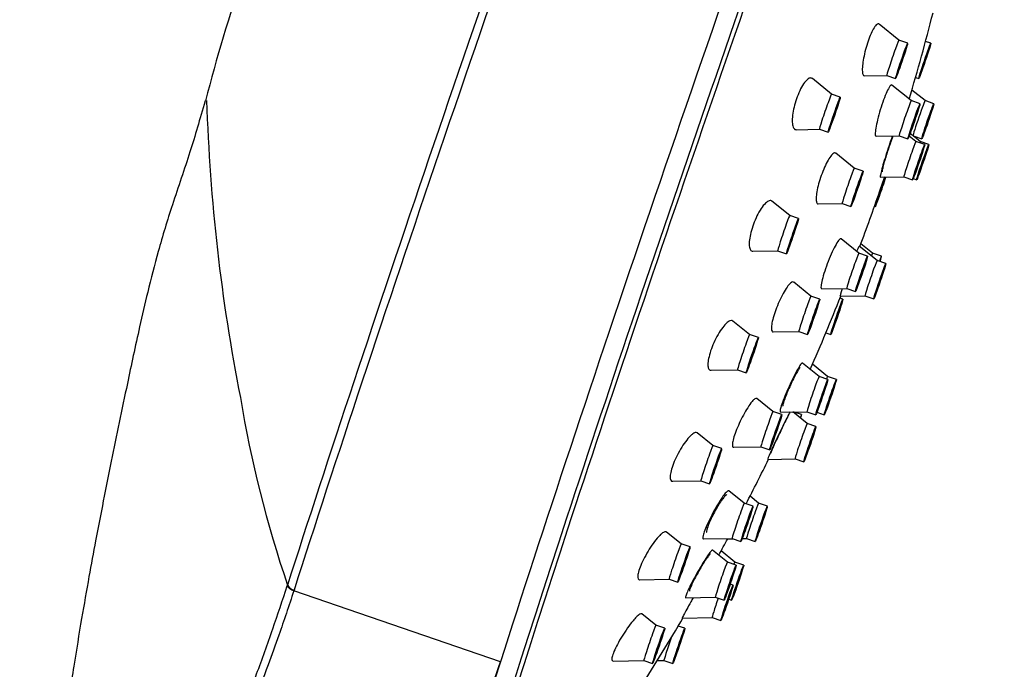
# Model space of a CAD drawing. Units: inches. Extents: x -333 to -44, y -126 to 491.
# Drawn here: x -99 to -46, y 411 to 446 of the extents above; entities that cross this region are included whole.
import ezdxf

# ---------------------------------------------------------------- set-up
doc = ezdxf.new("R2010")
doc.units = ezdxf.units.IN
for name, color, linetype in [('Default', 7, 'Continuous'), ('SDCBLC0004', 7, 'Continuous'), ('SDCBLC0005', 7, 'Continuous'), ('SDCBLC0006', 7, 'Continuous')]:
    doc.layers.add(name, color=color, linetype=linetype)

# ---------------------------------------------------------------- blocks, each defined once
blk = doc.blocks.new('SE1')
at = {"layer": 'SDCBLC0004', "color": 7, "linetype": 'Continuous', "ltscale": 25.4}
for p, q in [((-51.544, 444.719), (-52.606, 445.578)), ((-51.072, 444.556), (-51.544, 444.719)), ((-49.827, 444.556), (-50.112, 444.655)), ((-55.16, 441.83), (-56.187, 442.662)), ((-53.386, 442.806), (-52.195, 442.828)), ((-52.195, 442.828), (-51.722, 442.665)), ((-50.649, 442.724), (-50.477, 442.665)), ((-50.883, 441.474), (-51.917, 442.311)), ((-54.687, 441.668), (-55.16, 441.83)), ((-50.141, 441.474), (-50.846, 442.045)), ((-50.41, 441.311), (-50.883, 441.474)), ((-49.668, 441.311), (-50.141, 441.474)), ((-57.046, 439.917), (-55.81, 439.939)), ((-55.81, 439.939), (-55.337, 439.776)), ((-52.76, 439.56), (-51.533, 439.582)), ((-51.533, 439.583), (-51.06, 439.42)), ((-50.628, 439.281), (-50.992, 439.575)), ((-50.411, 439.281), (-50.941, 439.71)), ((-50.778, 439.578), (-50.319, 439.42)), ((-50.155, 439.119), (-50.628, 439.281)), ((-49.938, 439.119), (-50.411, 439.281)), ((-53.935, 437.851), (-54.93, 438.656)), ((-53.463, 437.689), (-53.936, 437.851)), ((-52.532, 437.367), (-51.278, 437.39)), ((-52.311, 437.367), (-51.267, 437.386)), ((-51.278, 437.39), (-50.806, 437.227)), ((-50.774, 437.291), (-50.589, 437.227)), ((-57.401, 435.306), (-58.358, 436.08)), ((-55.871, 435.937), (-54.586, 435.96)), ((-54.586, 435.96), (-54.113, 435.797)), ((-52.851, 435.813), (-52.804, 435.797)), ((-56.928, 435.143), (-57.401, 435.306)), ((-53.694, 433.291), (-54.648, 434.063)), ((-52.952, 433.291), (-53.577, 433.797)), ((-59.38, 433.39), (-58.051, 433.414)), ((-58.051, 433.414), (-57.578, 433.252)), ((-53.221, 433.129), (-53.694, 433.291)), ((-52.712, 432.897), (-53.666, 433.669)), ((-52.479, 433.129), (-52.952, 433.291)), ((-52.24, 432.735), (-52.712, 432.897)), ((-56.262, 430.983), (-57.186, 431.731)), ((-55.677, 431.376), (-54.344, 431.4)), ((-54.344, 431.4), (-53.871, 431.237)), ((-55.79, 430.821), (-56.263, 430.984)), ((-54.545, 430.821), (-54.701, 430.875)), ((-54.696, 430.982), (-53.362, 431.006)), ((-53.363, 431.006), (-52.89, 430.844)), ((-59.553, 428.924), (-60.446, 429.647)), ((-59.08, 428.762), (-59.553, 428.924)), ((-58.283, 429.067), (-56.913, 429.092)), ((-56.913, 429.092), (-56.44, 428.93)), ((-55.458, 429.02), (-55.195, 428.93)), ((-55.826, 426.671), (-56.715, 427.39)), ((-61.614, 427.007), (-60.203, 427.033)), ((-60.203, 427.033), (-59.731, 426.87)), ((-55.367, 426.671), (-56.18, 427.328)), ((-55.353, 426.509), (-55.826, 426.671)), ((-54.895, 426.509), (-55.368, 426.671)), ((-58.298, 424.788), (-59.164, 425.489)), ((-57.825, 424.626), (-58.298, 424.788)), ((-57.898, 424.754), (-56.476, 424.78)), ((-56.465, 424.142), (-57.236, 424.766)), ((-57.226, 424.758), (-56.453, 424.772)), ((-56.766, 424.626), (-57.154, 424.759)), ((-56.476, 424.78), (-56.004, 424.617)), ((-55.942, 424.754), (-55.545, 424.617)), ((-61.522, 422.964), (-62.359, 423.641)), ((-55.993, 423.98), (-56.465, 424.142)), ((-61.05, 422.801), (-61.522, 422.964)), ((-60.405, 422.87), (-58.948, 422.897)), ((-58.948, 422.897), (-58.475, 422.734)), ((-58.573, 422.225), (-57.115, 422.251)), ((-57.116, 422.251), (-56.643, 422.089)), ((-63.679, 421.045), (-62.172, 421.072)), ((-62.173, 421.072), (-61.7, 420.91)), ((-59.842, 419.871), (-60.663, 420.536)), ((-59.072, 419.871), (-59.53, 420.242)), ((-59.369, 419.709), (-59.842, 419.871)), ((-58.6, 419.709), (-59.072, 419.871)), ((-63.222, 417.685), (-64.01, 418.323)), ((-62.021, 417.952), (-60.492, 417.98)), ((-60.727, 417.962), (-60.453, 417.967)), ((-60.492, 417.98), (-60.019, 417.817)), ((-59.949, 417.976), (-59.722, 417.98)), ((-59.723, 417.98), (-59.25, 417.817)), ((-62.75, 417.523), (-63.223, 417.685)), ((-60.744, 416.714), (-61.536, 417.356)), ((-60.339, 416.714), (-61.079, 417.313)), ((-60.271, 416.552), (-60.744, 416.715)), ((-59.866, 416.552), (-60.339, 416.715)), ((-65.452, 415.765), (-63.873, 415.794)), ((-63.873, 415.794), (-63.4, 415.631)), ((-60.442, 415.464), (-60.599, 415.518)), ((-62.97, 414.795), (-61.394, 414.823)), ((-61.394, 414.823), (-60.921, 414.661)), ((-60.673, 414.714), (-60.517, 414.661)), ((-64.579, 413.32), (-65.33, 413.927)), ((-63.158, 413.707), (-61.565, 413.735)), ((-61.565, 413.735), (-61.093, 413.573)), ((-64.107, 413.157), (-64.579, 413.32)), ((-63.026, 413.157), (-63.379, 413.278)), ((-66.876, 411.398), (-65.229, 411.428)), ((-65.23, 411.428), (-64.757, 411.266)), ((-64.506, 411.422), (-64.149, 411.428)), ((-64.149, 411.428), (-63.676, 411.266))]:
    blk.add_line(p, q, dxfattribs=at)
for centre, radius, start, end in [((-44.594, 429.051), 8.443, 157.6428, 164.4329), ((-60.535, 434.528), 8.443, 337.6428, 344.4329), ((-64.288, 425.773), 8.443, 337.6428, 344.4329), ((-48.347, 420.296), 8.443, 157.6428, 164.4329), ((-66.821, 417.763), 6.608, 336.5548, 345.0284), ((-54.373, 413.45), 6.606, 156.554, 165.0296), ((-54.154, 413.547), 6.399, 156.9189, 165.6439), ((-66.227, 417.665), 6.398, 336.9177, 345.6448), ((-68.738, 417.257), 8.443, 337.6428, 344.4329), ((-52.797, 411.78), 8.443, 157.6428, 164.4329)]:
    blk.add_arc(centre, radius, start, end, dxfattribs=at)
for centre, major_axis, start_param, end_param in [((-51.87, 443.773), (0.325, 0.946), 0, 3.151184), ((-51.87, 443.773), (0.325, 0.946), 6.273594, 6.283185), ((-55.485, 440.885), (0.325, 0.946), 0, 3.151184), ((-55.485, 440.885), (0.325, 0.946), 6.273594, 6.283185), ((-51.208, 440.528), (0.325, 0.946), 0, 3.151184), ((-51.208, 440.528), (0.325, 0.946), 6.273594, 6.283185), ((-50.466, 440.528), (0.325, 0.946), 0, 3.02911), ((-50.466, 440.528), (0.325, 0.946), 6.273594, 6.283185), ((-50.953, 438.335), (0.325, 0.946), 0, 3.151184), ((-50.953, 438.335), (0.325, 0.946), 6.273594, 6.283185), ((-50.736, 438.335), (0.325, 0.946), 0, 0.377952), ((-50.736, 438.335), (0.325, 0.946), 6.273594, 6.283185), ((-54.261, 436.906), (0.325, 0.946), 0, 3.151184), ((-54.261, 436.906), (0.325, 0.946), 6.273594, 6.283185), ((-52.479, 436.743), (-0.325, -0.946), 4.000176, 6.283185), ((-52.479, 436.743), (-0.325, -0.946), 0, 2.302192), ((-57.726, 434.36), (0.325, 0.946), 0, 3.151184), ((-57.726, 434.36), (0.325, 0.946), 6.273594, 6.283185), ((-54.019, 432.345), (0.325, 0.946), 0, 3.151184), ((-54.019, 432.345), (0.325, 0.946), 6.273594, 6.283185), ((-53.277, 432.345), (0.325, 0.946), 0, 0.573489), ((-53.277, 432.345), (0.325, 0.946), 6.273594, 6.283185), ((-53.037, 431.952), (0.325, 0.946), 0, 3.151184), ((-53.037, 431.952), (0.325, 0.946), 6.273594, 6.283185), ((-52.804, 432.183), (-0.325, -0.946), 2.354176, 3.929009), ((-56.588, 430.038), (0.325, 0.946), 0, 3.151184), ((-56.588, 430.038), (0.325, 0.946), 6.273594, 6.283185), ((-59.878, 427.978), (0.325, 0.946), 0, 3.151184), ((-59.878, 427.978), (0.325, 0.946), 6.273594, 6.283185), ((-56.151, 425.725), (0.325, 0.946), 0, 3.151184), ((-56.151, 425.725), (0.325, 0.946), 6.273594, 6.283185), ((-55.693, 425.725), (0.325, 0.946), 0, 0.552965), ((-55.693, 425.725), (0.325, 0.946), 6.273594, 6.283185), ((-58.623, 423.842), (0.325, 0.946), 0, 3.151184), ((-58.623, 423.842), (0.325, 0.946), 6.273594, 6.283185), ((-57.091, 423.68), (-0.325, -0.946), 2.491014, 3.772988), ((-56.79, 423.197), (0.325, 0.946), 0, 3.151184), ((-56.79, 423.197), (0.325, 0.946), 6.273594, 6.283185), ((-61.847, 422.018), (0.325, 0.946), 0, 3.151184), ((-61.847, 422.018), (0.325, 0.946), 6.273594, 6.283185), ((-60.167, 418.926), (0.325, 0.946), 0, 3.151184), ((-60.167, 418.926), (0.325, 0.946), 6.273594, 6.283185), ((-59.397, 418.926), (0.325, 0.946), 0, 3.151184), ((-59.397, 418.926), (0.325, 0.946), 6.273594, 6.283185), ((-63.548, 416.74), (0.325, 0.946), 0, 3.151184), ((-63.548, 416.74), (0.325, 0.946), 6.273594, 6.283185), ((-61.069, 415.769), (0.325, 0.946), 0, 3.151184), ((-61.069, 415.769), (0.325, 0.946), 6.273594, 6.283185), ((-60.664, 415.769), (0.325, 0.946), 0, 0.518658), ((-60.664, 415.769), (0.325, 0.946), 6.273594, 6.283185), ((-61.24, 414.681), (0.325, 0.946), 1.486329, 3.151184), ((-64.904, 412.374), (0.325, 0.946), 0, 3.151184), ((-64.904, 412.374), (0.325, 0.946), 6.273594, 6.283185), ((-63.824, 412.374), (0.325, 0.946), 1.284724, 3.151184)]:
    blk.add_ellipse(centre, major_axis=major_axis, ratio=0.026342, start_param=start_param, end_param=end_param, dxfattribs=at)
for centre in [(-51.397, 443.611), (-50.152, 443.611), (-55.012, 440.722), (-50.735, 440.366), (-49.994, 440.366), (-50.481, 438.173), (-50.263, 438.173), (-53.788, 436.743), (-57.253, 434.198), (-53.546, 432.183), (-52.565, 431.789), (-56.115, 429.875), (-54.87, 429.875), (-59.406, 427.816), (-55.678, 425.563), (-55.22, 425.563), (-58.15, 423.68), (-56.318, 423.034), (-61.375, 421.855), (-59.694, 418.763), (-58.925, 418.763), (-63.075, 416.577), (-60.596, 415.606), (-60.192, 415.606), (-60.767, 414.519), (-64.432, 412.211), (-63.351, 412.211)]:
    blk.add_ellipse(centre, major_axis=(-0.325, -0.946), ratio=0.026342, dxfattribs=at)
for points, knots in [([(-52.612, 445.582), (-52.62, 445.59), (-52.63, 445.594), (-52.64, 445.596), (-52.674, 445.604), (-52.716, 445.583), (-52.763, 445.536), (-52.809, 445.489), (-52.862, 445.415), (-52.916, 445.319), (-52.969, 445.226), (-53.025, 445.108), (-53.079, 444.978), (-53.132, 444.849), (-53.185, 444.704), (-53.234, 444.555), (-53.281, 444.407), (-53.326, 444.25), (-53.363, 444.098), (-53.401, 443.945), (-53.433, 443.793), (-53.457, 443.653), (-53.48, 443.511), (-53.496, 443.378), (-53.503, 443.264), (-53.51, 443.148), (-53.508, 443.049), (-53.497, 442.974), (-53.494, 442.957), (-53.491, 442.942), (-53.488, 442.927), (-53.482, 442.906), (-53.476, 442.887), (-53.469, 442.871)], [0.5254099, 0.5254099, 0.5254099, 0.5254099, 0.541901, 0.541901, 0.541901, 0.597239, 0.597239, 0.597239, 0.6519033, 0.6519033, 0.6519033, 0.7054716, 0.7054716, 0.7054716, 0.758025, 0.758025, 0.758025, 0.8100911, 0.8100911, 0.8100911, 0.862382, 0.862382, 0.862382, 0.9154986, 0.9154986, 0.9154986, 0.9697013, 0.9697013, 0.9697013, 0.9818598, 0.9818598, 0.9818598, 1, 1, 1, 1]), ([(-51.434, 443.465), (-51.475, 443.347), (-51.55, 443.144), (-51.573, 443.112), (-51.492, 443.373), (-51.401, 443.639), (-51.36, 443.757)], [0, 0, 0, 0, 0.250001, 0.500001, 0.750002, 1, 1, 1, 1]), ([(-51.36, 443.757), (-51.318, 443.874), (-51.244, 444.078), (-51.221, 444.109), (-51.301, 443.849), (-51.392, 443.582), (-51.434, 443.465)], [0, 0, 0, 0, 0.250002, 0.500001, 0.750001, 1, 1, 1, 1]), ([(-50.088, 443.757), (-50.128, 443.639), (-50.22, 443.373), (-50.318, 443.112), (-50.319, 443.144), (-50.254, 443.347), (-50.215, 443.465)], [0, 0, 0, 0, 0.250002, 0.500001, 0.750001, 1, 1, 1, 1]), ([(-50.215, 443.465), (-50.176, 443.582), (-50.084, 443.849), (-49.985, 444.109), (-49.985, 444.078), (-50.049, 443.874), (-50.088, 443.757)], [0, 0, 0, 0, 0.250001, 0.500001, 0.750002, 1, 1, 1, 1]), ([(-56.187, 442.662), (-56.189, 442.663), (-56.191, 442.665), (-56.193, 442.666), (-56.238, 442.699), (-56.295, 442.702), (-56.357, 442.673), (-56.418, 442.646), (-56.485, 442.589), (-56.555, 442.507), (-56.623, 442.427), (-56.695, 442.321), (-56.764, 442.196), (-56.83, 442.077), (-56.895, 441.938), (-56.955, 441.791), (-57.012, 441.65), (-57.064, 441.497), (-57.108, 441.346), (-57.152, 441.197), (-57.187, 441.046), (-57.213, 440.905), (-57.239, 440.761), (-57.255, 440.624), (-57.261, 440.504), (-57.267, 440.379), (-57.262, 440.268), (-57.247, 440.18), (-57.231, 440.088), (-57.204, 440.017), (-57.167, 439.973), (-57.157, 439.961), (-57.147, 439.952), (-57.136, 439.943), (-57.124, 439.934), (-57.111, 439.928), (-57.097, 439.923)], [0.4813459, 0.4813459, 0.4813459, 0.4813459, 0.4838429, 0.4838429, 0.4838429, 0.5435399, 0.5435399, 0.5435399, 0.6005144, 0.6005144, 0.6005144, 0.6559555, 0.6559555, 0.6559555, 0.709093, 0.709093, 0.709093, 0.7602811, 0.7602811, 0.7602811, 0.8107078, 0.8107078, 0.8107078, 0.8617719, 0.8617719, 0.8617719, 0.9145638, 0.9145638, 0.9145638, 0.9695137, 0.9695137, 0.9695137, 0.9839697, 0.9839697, 0.9839697, 1, 1, 1, 1]), ([(-51.922, 442.314), (-51.952, 442.337), (-52.004, 442.291), (-52.165, 442.021), (-52.291, 441.727), (-52.531, 441.042), (-52.643, 440.655), (-52.791, 440.001), (-52.824, 439.751), (-52.802, 439.584), (-52.787, 439.56), (-52.765, 439.561)], [0.1621213, 0.1621213, 0.1621213, 0.1621213, 0.25, 0.25, 0.375, 0.375, 0.5, 0.5, 0.625, 0.625, 0.6778941, 0.6778941, 0.6778941, 0.6778941]), ([(-55.009, 440.772), (-54.967, 440.894), (-54.882, 441.129), (-54.832, 441.243), (-54.887, 441.052), (-54.973, 440.796), (-55.015, 440.673)], [0, 0, 0, 0, 0.250002, 0.500001, 0.750001, 1, 1, 1, 1]), ([(-55.015, 440.673), (-55.058, 440.55), (-55.142, 440.315), (-55.193, 440.201), (-55.137, 440.392), (-55.052, 440.649), (-55.009, 440.772)], [0, 0, 0, 0, 0.250001, 0.500001, 0.750002, 1, 1, 1, 1]), ([(-50.698, 440.512), (-50.657, 440.629), (-50.582, 440.832), (-50.559, 440.864), (-50.64, 440.604), (-50.731, 440.337), (-50.772, 440.22)], [0, 0, 0, 0, 0.250002, 0.500001, 0.750001, 1, 1, 1, 1]), ([(-50.057, 440.22), (-50.018, 440.337), (-49.926, 440.604), (-49.827, 440.864), (-49.826, 440.832), (-49.891, 440.629), (-49.93, 440.512)], [0, 0, 0, 0, 0.250001, 0.500001, 0.750002, 1, 1, 1, 1]), ([(-50.772, 440.22), (-50.814, 440.102), (-50.889, 439.899), (-50.911, 439.867), (-50.831, 440.128), (-50.74, 440.394), (-50.698, 440.512)], [0, 0, 0, 0, 0.250001, 0.500001, 0.750002, 1, 1, 1, 1]), ([(-49.93, 440.512), (-49.969, 440.394), (-50.062, 440.128), (-50.16, 439.867), (-50.161, 439.899), (-50.096, 440.102), (-50.057, 440.22)], [0, 0, 0, 0, 0.250002, 0.500001, 0.750001, 1, 1, 1, 1]), ([(-51.892, 439.575), (-51.909, 439.53), (-51.926, 439.483), (-52.055, 439.127), (-52.182, 438.745), (-52.395, 438.047), (-52.48, 437.739), (-52.545, 437.433), (-52.551, 437.369), (-52.535, 437.368)], [0.35516, 0.35516, 0.35516, 0.35516, 0.375, 0.375, 0.5, 0.5, 0.625, 0.625, 0.7101353, 0.7101353, 0.7101353, 0.7101353]), ([(-54.93, 438.656), (-54.932, 438.658), (-54.934, 438.659), (-54.935, 438.66), (-54.938, 438.662), (-54.94, 438.663), (-54.943, 438.664), (-54.978, 438.683), (-55.025, 438.669), (-55.079, 438.625), (-55.129, 438.584), (-55.187, 438.516), (-55.248, 438.426), (-55.308, 438.337), (-55.373, 438.224), (-55.437, 438.097), (-55.5, 437.972), (-55.563, 437.829), (-55.622, 437.681), (-55.68, 437.536), (-55.735, 437.381), (-55.782, 437.23), (-55.829, 437.08), (-55.87, 436.93), (-55.902, 436.791), (-55.934, 436.652), (-55.957, 436.521), (-55.97, 436.408), (-55.983, 436.294), (-55.986, 436.195), (-55.979, 436.12), (-55.972, 436.043), (-55.953, 435.988), (-55.926, 435.96), (-55.92, 435.954), (-55.913, 435.949), (-55.906, 435.945), (-55.895, 435.939), (-55.883, 435.936), (-55.871, 435.937)], [0.4745453, 0.4745453, 0.4745453, 0.4745453, 0.4775252, 0.4775252, 0.4775252, 0.4817934, 0.4817934, 0.4817934, 0.541901, 0.541901, 0.541901, 0.597239, 0.597239, 0.597239, 0.6519033, 0.6519033, 0.6519033, 0.7054716, 0.7054716, 0.7054716, 0.758025, 0.758025, 0.758025, 0.8100911, 0.8100911, 0.8100911, 0.862382, 0.862382, 0.862382, 0.9154986, 0.9154986, 0.9154986, 0.9697013, 0.9697013, 0.9697013, 0.9818598, 0.9818598, 0.9818598, 1, 1, 1, 1]), ([(-50.411, 438.409), (-50.373, 438.516), (-50.311, 438.679), (-50.317, 438.627), (-50.419, 438.309), (-50.511, 438.043), (-50.55, 437.937)], [0, 0, 0, 0, 0.250002, 0.500001, 0.750001, 1, 1, 1, 1]), ([(-50.357, 437.937), (-50.322, 438.043), (-50.232, 438.309), (-50.115, 438.627), (-50.086, 438.679), (-50.135, 438.516), (-50.17, 438.409)], [0, 0, 0, 0, 0.250001, 0.500001, 0.750002, 1, 1, 1, 1]), ([(-50.55, 437.937), (-50.588, 437.83), (-50.65, 437.667), (-50.644, 437.719), (-50.542, 438.037), (-50.45, 438.302), (-50.411, 438.409)], [0, 0, 0, 0, 0.250001, 0.500001, 0.750002, 1, 1, 1, 1]), ([(-50.17, 438.409), (-50.205, 438.302), (-50.295, 438.037), (-50.412, 437.719), (-50.441, 437.667), (-50.392, 437.83), (-50.357, 437.937)], [0, 0, 0, 0, 0.250002, 0.500001, 0.750001, 1, 1, 1, 1]), ([(-53.802, 436.743), (-53.76, 436.867), (-53.672, 437.113), (-53.608, 437.267), (-53.65, 437.114), (-53.732, 436.867), (-53.774, 436.743)], [0, 0, 0, 0, 0.250002, 0.500001, 0.750001, 1, 1, 1, 1]), ([(-52.493, 436.743), (-52.45, 436.867), (-52.362, 437.114), (-52.299, 437.267), (-52.341, 437.113), (-52.423, 436.867), (-52.465, 436.743)], [0, 0, 0, 0, 0.250001, 0.500001, 0.750002, 1, 1, 1, 1]), ([(-53.774, 436.743), (-53.816, 436.62), (-53.904, 436.373), (-53.968, 436.219), (-53.926, 436.373), (-53.844, 436.62), (-53.802, 436.743)], [0, 0, 0, 0, 0.250001, 0.500001, 0.750002, 1, 1, 1, 1]), ([(-52.465, 436.743), (-52.507, 436.62), (-52.595, 436.373), (-52.659, 436.219), (-52.617, 436.373), (-52.535, 436.62), (-52.493, 436.743)], [0, 0, 0, 0, 0.250002, 0.500001, 0.750001, 1, 1, 1, 1]), ([(-58.36, 436.082), (-58.375, 436.094), (-58.391, 436.102), (-58.408, 436.107), (-58.422, 436.111), (-58.437, 436.113), (-58.453, 436.113), (-58.51, 436.111), (-58.578, 436.078), (-58.652, 436.016), (-58.722, 435.958), (-58.8, 435.871), (-58.878, 435.763), (-58.953, 435.659), (-59.032, 435.531), (-59.105, 435.391), (-59.176, 435.256), (-59.245, 435.106), (-59.305, 434.954), (-59.362, 434.808), (-59.414, 434.655), (-59.455, 434.509), (-59.496, 434.366), (-59.527, 434.225), (-59.547, 434.098), (-59.567, 433.969), (-59.576, 433.851), (-59.574, 433.753), (-59.571, 433.651), (-59.557, 433.567), (-59.531, 433.507), (-59.505, 433.445), (-59.466, 433.407), (-59.418, 433.395), (-59.406, 433.392), (-59.394, 433.39), (-59.381, 433.39)], [0.4476878, 0.4476878, 0.4476878, 0.4476878, 0.4674969, 0.4674969, 0.4674969, 0.4838429, 0.4838429, 0.4838429, 0.5435399, 0.5435399, 0.5435399, 0.6005144, 0.6005144, 0.6005144, 0.6559555, 0.6559555, 0.6559555, 0.709093, 0.709093, 0.709093, 0.7602811, 0.7602811, 0.7602811, 0.8107078, 0.8107078, 0.8107078, 0.8617719, 0.8617719, 0.8617719, 0.9145638, 0.9145638, 0.9145638, 0.9695137, 0.9695137, 0.9695137, 0.9831743, 0.9831743, 0.9831743, 0.9831743]), ([(-57.223, 434.247), (-57.264, 434.124), (-57.355, 433.868), (-57.431, 433.677), (-57.403, 433.791), (-57.326, 434.025), (-57.284, 434.148)], [0, 0, 0, 0, 0.250001, 0.500001, 0.750002, 1, 1, 1, 1]), ([(-57.284, 434.148), (-57.242, 434.271), (-57.152, 434.527), (-57.076, 434.719), (-57.104, 434.605), (-57.181, 434.37), (-57.223, 434.247)], [0, 0, 0, 0, 0.250002, 0.500001, 0.750001, 1, 1, 1, 1]), ([(-54.649, 434.064), (-54.67, 434.08), (-54.704, 434.063), (-54.841, 433.906), (-54.977, 433.664), (-55.262, 433.042), (-55.411, 432.662), (-55.634, 431.987), (-55.707, 431.695), (-55.73, 431.427), (-55.716, 431.375), (-55.683, 431.376)], [0.061574, 0.061574, 0.061574, 0.061574, 0.125, 0.125, 0.25, 0.25, 0.375, 0.375, 0.5, 0.5, 0.5775088, 0.5775088, 0.5775088, 0.5775088]), ([(-53.669, 433.671), (-53.669, 433.672), (-53.669, 433.672), (-53.678, 433.671), (-53.722, 433.579), (-53.793, 433.412)], [0.8720693, 0.8720693, 0.8720693, 0.8720693, 0.875, 0.875, 0.9753005, 0.9753005, 0.9753005, 0.9753005]), ([(-53.61, 432.037), (-53.57, 432.154), (-53.478, 432.421), (-53.38, 432.681), (-53.379, 432.65), (-53.443, 432.446), (-53.483, 432.329)], [0, 0, 0, 0, 0.250002, 0.500001, 0.750001, 1, 1, 1, 1]), ([(-53.483, 432.329), (-53.522, 432.212), (-53.614, 431.945), (-53.713, 431.684), (-53.713, 431.716), (-53.649, 431.919), (-53.61, 432.037)], [0, 0, 0, 0, 0.250001, 0.500001, 0.750002, 1, 1, 1, 1]), ([(-57.189, 431.733), (-57.193, 431.736), (-57.197, 431.739), (-57.202, 431.741), (-57.227, 431.753), (-57.259, 431.748), (-57.298, 431.726), (-57.301, 431.723), (-57.305, 431.721), (-57.309, 431.719), (-57.362, 431.684), (-57.426, 431.619), (-57.496, 431.528), (-57.56, 431.444), (-57.631, 431.336), (-57.703, 431.212), (-57.773, 431.091), (-57.846, 430.951), (-57.915, 430.804), (-57.983, 430.661), (-58.048, 430.507), (-58.107, 430.356), (-58.164, 430.208), (-58.216, 430.059), (-58.257, 429.921), (-58.299, 429.784), (-58.331, 429.654), (-58.353, 429.542), (-58.374, 429.43), (-58.385, 429.333), (-58.384, 429.257), (-58.383, 429.181), (-58.371, 429.126), (-58.348, 429.096), (-58.333, 429.076), (-58.313, 429.067), (-58.29, 429.067)], [0.4249823, 0.4249823, 0.4249823, 0.4249823, 0.4331088, 0.4331088, 0.4331088, 0.4775252, 0.4775252, 0.4775252, 0.4817934, 0.4817934, 0.4817934, 0.541901, 0.541901, 0.541901, 0.597239, 0.597239, 0.597239, 0.6519033, 0.6519033, 0.6519033, 0.7054716, 0.7054716, 0.7054716, 0.758025, 0.758025, 0.758025, 0.8100911, 0.8100911, 0.8100911, 0.862382, 0.862382, 0.862382, 0.9154986, 0.9154986, 0.9154986, 0.9495956, 0.9495956, 0.9495956, 0.9495956]), ([(-56.052, 430.021), (-56.091, 429.904), (-56.183, 429.637), (-56.281, 429.377), (-56.282, 429.409), (-56.218, 429.612), (-56.178, 429.729)], [0, 0, 0, 0, 0.250001, 0.500001, 0.750002, 1, 1, 1, 1]), ([(-56.178, 429.729), (-56.139, 429.847), (-56.047, 430.113), (-55.949, 430.374), (-55.948, 430.342), (-56.012, 430.139), (-56.052, 430.021)], [0, 0, 0, 0, 0.250002, 0.500001, 0.750001, 1, 1, 1, 1]), ([(-54.907, 429.729), (-54.948, 429.612), (-55.023, 429.409), (-55.046, 429.377), (-54.965, 429.637), (-54.874, 429.904), (-54.833, 430.021)], [0, 0, 0, 0, 0.250002, 0.500001, 0.750001, 1, 1, 1, 1]), ([(-54.833, 430.021), (-54.792, 430.139), (-54.717, 430.342), (-54.694, 430.374), (-54.774, 430.113), (-54.865, 429.847), (-54.907, 429.729)], [0, 0, 0, 0, 0.250001, 0.500001, 0.750002, 1, 1, 1, 1]), ([(-60.449, 429.649), (-60.459, 429.657), (-60.47, 429.663), (-60.481, 429.668), (-60.512, 429.68), (-60.548, 429.679), (-60.588, 429.666), (-60.606, 429.661), (-60.624, 429.653), (-60.643, 429.643), (-60.712, 429.607), (-60.791, 429.54), (-60.875, 429.449), (-60.954, 429.363), (-61.04, 429.251), (-61.124, 429.123), (-61.205, 428.998), (-61.288, 428.855), (-61.364, 428.705), (-61.437, 428.561), (-61.506, 428.407), (-61.564, 428.257), (-61.621, 428.112), (-61.669, 427.966), (-61.706, 427.832), (-61.741, 427.7), (-61.766, 427.575), (-61.779, 427.468), (-61.792, 427.359), (-61.792, 427.265), (-61.78, 427.193), (-61.768, 427.118), (-61.742, 427.064), (-61.706, 427.035), (-61.683, 427.016), (-61.654, 427.006), (-61.622, 427.007)], [0.4148939, 0.4148939, 0.4148939, 0.4148939, 0.4293481, 0.4293481, 0.4293481, 0.4674969, 0.4674969, 0.4674969, 0.4838429, 0.4838429, 0.4838429, 0.5435399, 0.5435399, 0.5435399, 0.6005144, 0.6005144, 0.6005144, 0.6559555, 0.6559555, 0.6559555, 0.709093, 0.709093, 0.709093, 0.7602811, 0.7602811, 0.7602811, 0.8107078, 0.8107078, 0.8107078, 0.8617719, 0.8617719, 0.8617719, 0.9145638, 0.9145638, 0.9145638, 0.9490417, 0.9490417, 0.9490417, 0.9490417]), ([(-59.342, 427.962), (-59.381, 427.845), (-59.474, 427.578), (-59.572, 427.317), (-59.573, 427.349), (-59.508, 427.552), (-59.469, 427.67)], [0, 0, 0, 0, 0.250001, 0.500001, 0.750002, 1, 1, 1, 1]), ([(-59.469, 427.67), (-59.43, 427.787), (-59.338, 428.054), (-59.239, 428.314), (-59.238, 428.283), (-59.303, 428.079), (-59.342, 427.962)], [0, 0, 0, 0, 0.250002, 0.500001, 0.750001, 1, 1, 1, 1]), ([(-56.757, 427.379), (-56.82, 427.323), (-56.94, 427.129), (-57.234, 426.572), (-57.404, 426.211), (-57.697, 425.53), (-57.819, 425.21), (-57.927, 424.843), (-57.936, 424.754), (-57.906, 424.754)], [0, 0, 0, 0, 0.125, 0.125, 0.25, 0.25, 0.375, 0.375, 0.4752648, 0.4752648, 0.4752648, 0.4752648]), ([(-55.539, 425.945), (-55.561, 425.873), (-55.635, 425.645), (-55.772, 425.255), (-55.854, 425.045), (-55.84, 425.108), (-55.818, 425.18)], [0, 0, 0, 0, 0.250001, 0.500001, 0.750002, 1, 1, 1, 1]), ([(-55.818, 425.18), (-55.796, 425.253), (-55.722, 425.481), (-55.585, 425.871), (-55.503, 426.08), (-55.517, 426.018), (-55.539, 425.945)], [0, 0, 0, 0, 0.250002, 0.500001, 0.750001, 1, 1, 1, 1]), ([(-55.343, 425.18), (-55.371, 425.108), (-55.4, 425.045), (-55.338, 425.255), (-55.207, 425.645), (-55.125, 425.873), (-55.097, 425.945)], [0, 0, 0, 0, 0.250002, 0.500001, 0.750001, 1, 1, 1, 1]), ([(-55.097, 425.945), (-55.069, 426.018), (-55.04, 426.08), (-55.102, 425.871), (-55.233, 425.481), (-55.315, 425.253), (-55.343, 425.18)], [0, 0, 0, 0, 0.250001, 0.500001, 0.750002, 1, 1, 1, 1]), ([(-59.165, 425.49), (-59.166, 425.491), (-59.167, 425.492), (-59.169, 425.493), (-59.193, 425.508), (-59.23, 425.499), (-59.276, 425.467), (-59.315, 425.439), (-59.36, 425.395), (-59.41, 425.337), (-59.415, 425.331), (-59.42, 425.325), (-59.425, 425.319), (-59.494, 425.237), (-59.573, 425.126), (-59.654, 424.998), (-59.729, 424.88), (-59.809, 424.744), (-59.886, 424.6), (-59.962, 424.459), (-60.037, 424.306), (-60.106, 424.156), (-60.174, 424.008), (-60.237, 423.859), (-60.29, 423.72), (-60.341, 423.584), (-60.385, 423.455), (-60.416, 423.343), (-60.447, 423.232), (-60.468, 423.136), (-60.475, 423.061), (-60.483, 422.986), (-60.478, 422.931), (-60.462, 422.901), (-60.451, 422.88), (-60.434, 422.87), (-60.413, 422.87)], [0.3764633, 0.3764633, 0.3764633, 0.3764633, 0.379646, 0.379646, 0.379646, 0.4331088, 0.4331088, 0.4331088, 0.4775252, 0.4775252, 0.4775252, 0.4817934, 0.4817934, 0.4817934, 0.541901, 0.541901, 0.541901, 0.597239, 0.597239, 0.597239, 0.6519033, 0.6519033, 0.6519033, 0.7054716, 0.7054716, 0.7054716, 0.758025, 0.758025, 0.758025, 0.8100911, 0.8100911, 0.8100911, 0.862382, 0.862382, 0.862382, 0.8977219, 0.8977219, 0.8977219, 0.8977219]), ([(-57.559, 424.438), (-57.686, 424.186), (-57.851, 423.846), (-58.176, 423.162), (-58.331, 422.825), (-58.538, 422.359), (-58.592, 422.225), (-58.581, 422.224)], [0, 0, 0, 0, 0.125, 0.125, 0.25, 0.25, 0.371434, 0.371434, 0.371434, 0.371434]), ([(-62.361, 423.642), (-62.39, 423.666), (-62.429, 423.671), (-62.475, 423.658), (-62.514, 423.647), (-62.557, 423.624), (-62.605, 423.59), (-62.626, 423.575), (-62.647, 423.558), (-62.669, 423.54), (-62.748, 423.471), (-62.837, 423.375), (-62.928, 423.26), (-63.015, 423.149), (-63.107, 423.017), (-63.195, 422.875), (-63.28, 422.737), (-63.365, 422.585), (-63.441, 422.432), (-63.514, 422.286), (-63.581, 422.135), (-63.636, 421.993), (-63.688, 421.856), (-63.732, 421.723), (-63.761, 421.606), (-63.79, 421.491), (-63.807, 421.387), (-63.811, 421.304), (-63.815, 421.22), (-63.805, 421.154), (-63.783, 421.11), (-63.76, 421.066), (-63.725, 421.044), (-63.679, 421.045)], [0.3826133, 0.3826133, 0.3826133, 0.3826133, 0.4293481, 0.4293481, 0.4293481, 0.4674969, 0.4674969, 0.4674969, 0.4838429, 0.4838429, 0.4838429, 0.5435399, 0.5435399, 0.5435399, 0.6005144, 0.6005144, 0.6005144, 0.6559555, 0.6559555, 0.6559555, 0.709093, 0.709093, 0.709093, 0.7602811, 0.7602811, 0.7602811, 0.8107078, 0.8107078, 0.8107078, 0.8617719, 0.8617719, 0.8617719, 0.9136243, 0.9136243, 0.9136243, 0.9136243]), ([(-58.043, 423.958), (-58.076, 423.858), (-58.163, 423.598), (-58.287, 423.256), (-58.33, 423.162), (-58.289, 423.302), (-58.257, 423.402)], [0, 0, 0, 0, 0.250001, 0.500001, 0.750002, 1, 1, 1, 1]), ([(-58.257, 423.402), (-58.225, 423.502), (-58.137, 423.762), (-58.014, 424.104), (-57.97, 424.197), (-58.011, 424.058), (-58.043, 423.958)], [0, 0, 0, 0, 0.250002, 0.500001, 0.750001, 1, 1, 1, 1]), ([(-61.282, 422.092), (-61.316, 421.985), (-61.406, 421.72), (-61.523, 421.402), (-61.553, 421.35), (-61.503, 421.512), (-61.468, 421.619)], [0, 0, 0, 0, 0.250001, 0.500001, 0.750002, 1, 1, 1, 1]), ([(-61.468, 421.619), (-61.433, 421.726), (-61.343, 421.991), (-61.227, 422.309), (-61.197, 422.362), (-61.247, 422.199), (-61.282, 422.092)], [0, 0, 0, 0, 0.250002, 0.500001, 0.750001, 1, 1, 1, 1]), ([(-60.664, 420.536), (-60.68, 420.55), (-60.709, 420.541), (-60.747, 420.511), (-60.788, 420.479), (-60.84, 420.423), (-60.9, 420.348), (-60.951, 420.285), (-61.007, 420.207), (-61.067, 420.119), (-61.073, 420.11), (-61.078, 420.101), (-61.084, 420.093), (-61.165, 419.971), (-61.254, 419.828), (-61.342, 419.677), (-61.423, 419.537), (-61.506, 419.386), (-61.584, 419.237), (-61.66, 419.09), (-61.733, 418.941), (-61.797, 418.802), (-61.859, 418.665), (-61.914, 418.535), (-61.957, 418.423), (-61.999, 418.312), (-62.03, 418.216), (-62.048, 418.141), (-62.065, 418.067), (-62.07, 418.013), (-62.063, 417.982), (-62.057, 417.962), (-62.046, 417.952), (-62.029, 417.952)], [0.3289544, 0.3289544, 0.3289544, 0.3289544, 0.379646, 0.379646, 0.379646, 0.4331088, 0.4331088, 0.4331088, 0.4775252, 0.4775252, 0.4775252, 0.4817934, 0.4817934, 0.4817934, 0.541901, 0.541901, 0.541901, 0.597239, 0.597239, 0.597239, 0.6519033, 0.6519033, 0.6519033, 0.7054716, 0.7054716, 0.7054716, 0.758025, 0.758025, 0.758025, 0.8100911, 0.8100911, 0.8100911, 0.8451752, 0.8451752, 0.8451752, 0.8451752]), ([(-59.555, 419.146), (-59.577, 419.073), (-59.651, 418.845), (-59.788, 418.455), (-59.87, 418.246), (-59.856, 418.308), (-59.834, 418.381)], [0, 0, 0, 0, 0.250001, 0.500001, 0.750002, 1, 1, 1, 1]), ([(-59.834, 418.381), (-59.812, 418.453), (-59.738, 418.681), (-59.601, 419.071), (-59.519, 419.281), (-59.533, 419.218), (-59.555, 419.146)], [0, 0, 0, 0, 0.250002, 0.500001, 0.750001, 1, 1, 1, 1]), ([(-59.048, 418.381), (-59.076, 418.308), (-59.105, 418.246), (-59.043, 418.455), (-58.912, 418.845), (-58.829, 419.073), (-58.802, 419.146)], [0, 0, 0, 0, 0.250002, 0.500001, 0.750001, 1, 1, 1, 1]), ([(-58.802, 419.146), (-58.774, 419.218), (-58.745, 419.281), (-58.806, 419.071), (-58.938, 418.681), (-59.02, 418.453), (-59.048, 418.381)], [0, 0, 0, 0, 0.250001, 0.500001, 0.750002, 1, 1, 1, 1]), ([(-64.013, 418.325), (-64.026, 418.335), (-64.042, 418.341), (-64.061, 418.342), (-64.102, 418.343), (-64.156, 418.319), (-64.219, 418.274), (-64.265, 418.242), (-64.315, 418.198), (-64.369, 418.144), (-64.393, 418.121), (-64.417, 418.096), (-64.441, 418.069), (-64.529, 417.973), (-64.626, 417.852), (-64.723, 417.717), (-64.816, 417.588), (-64.911, 417.443), (-65, 417.293), (-65.088, 417.148), (-65.172, 416.994), (-65.245, 416.845), (-65.316, 416.703), (-65.379, 416.562), (-65.428, 416.434), (-65.475, 416.311), (-65.511, 416.198), (-65.532, 416.103), (-65.553, 416.01), (-65.56, 415.932), (-65.554, 415.877), (-65.548, 415.82), (-65.528, 415.784), (-65.495, 415.771), (-65.485, 415.767), (-65.473, 415.765), (-65.46, 415.765)], [0.3513477, 0.3513477, 0.3513477, 0.3513477, 0.3759844, 0.3759844, 0.3759844, 0.4293481, 0.4293481, 0.4293481, 0.4674969, 0.4674969, 0.4674969, 0.4838429, 0.4838429, 0.4838429, 0.5435399, 0.5435399, 0.5435399, 0.6005144, 0.6005144, 0.6005144, 0.6559555, 0.6559555, 0.6559555, 0.709093, 0.709093, 0.709093, 0.7602811, 0.7602811, 0.7602811, 0.8107078, 0.8107078, 0.8107078, 0.8617719, 0.8617719, 0.8617719, 0.8781685, 0.8781685, 0.8781685, 0.8781685]), ([(-61.538, 417.357), (-61.547, 417.364), (-61.565, 417.354), (-61.593, 417.327), (-61.625, 417.296), (-61.67, 417.241), (-61.724, 417.167), (-61.779, 417.092), (-61.844, 416.996), (-61.916, 416.886), (-61.975, 416.794), (-62.039, 416.691), (-62.105, 416.582), (-62.111, 416.572), (-62.118, 416.561), (-62.124, 416.551), (-62.213, 416.403), (-62.306, 416.242), (-62.395, 416.083), (-62.477, 415.937), (-62.558, 415.788), (-62.631, 415.649), (-62.702, 415.511), (-62.768, 415.38), (-62.822, 415.266), (-62.874, 415.155), (-62.917, 415.057), (-62.946, 414.982), (-62.974, 414.908), (-62.99, 414.854), (-62.992, 414.824), (-62.994, 414.804), (-62.989, 414.794), (-62.979, 414.795)], [0.2822709, 0.2822709, 0.2822709, 0.2822709, 0.3271297, 0.3271297, 0.3271297, 0.379646, 0.379646, 0.379646, 0.4331088, 0.4331088, 0.4331088, 0.4775252, 0.4775252, 0.4775252, 0.4817934, 0.4817934, 0.4817934, 0.541901, 0.541901, 0.541901, 0.597239, 0.597239, 0.597239, 0.6519033, 0.6519033, 0.6519033, 0.7054716, 0.7054716, 0.7054716, 0.758025, 0.758025, 0.758025, 0.7922332, 0.7922332, 0.7922332, 0.7922332]), ([(-62.956, 416.894), (-62.985, 416.802), (-63.069, 416.55), (-63.198, 416.188), (-63.255, 416.054), (-63.223, 416.169), (-63.194, 416.261)], [0, 0, 0, 0, 0.250001, 0.500001, 0.750002, 1, 1, 1, 1]), ([(-63.194, 416.261), (-63.165, 416.352), (-63.081, 416.605), (-62.951, 416.967), (-62.894, 417.1), (-62.927, 416.985), (-62.956, 416.894)], [0, 0, 0, 0, 0.250002, 0.500001, 0.750001, 1, 1, 1, 1]), ([(-62.579, 414.801), (-62.623, 414.723), (-62.667, 414.645), (-62.709, 414.57), (-62.787, 414.432), (-62.861, 414.3), (-62.924, 414.185), (-62.986, 414.072), (-63.04, 413.972), (-63.08, 413.896), (-63.119, 413.821), (-63.146, 413.766), (-63.159, 413.735), (-63.167, 413.716), (-63.17, 413.706), (-63.167, 413.707)], [0.5119362, 0.5119362, 0.5119362, 0.5119362, 0.541901, 0.541901, 0.541901, 0.597239, 0.597239, 0.597239, 0.6519033, 0.6519033, 0.6519033, 0.7054716, 0.7054716, 0.7054716, 0.7391092, 0.7391092, 0.7391092, 0.7391092]), ([(-65.331, 413.928), (-65.333, 413.929), (-65.334, 413.93), (-65.336, 413.931), (-65.36, 413.946), (-65.399, 413.938), (-65.448, 413.909), (-65.5, 413.879), (-65.564, 413.825), (-65.636, 413.752), (-65.688, 413.7), (-65.745, 413.638), (-65.804, 413.567), (-65.83, 413.537), (-65.856, 413.505), (-65.883, 413.472), (-65.978, 413.352), (-66.081, 413.212), (-66.181, 413.065), (-66.277, 412.924), (-66.373, 412.772), (-66.462, 412.622), (-66.548, 412.476), (-66.63, 412.327), (-66.698, 412.19), (-66.764, 412.058), (-66.821, 411.933), (-66.862, 411.826), (-66.902, 411.722), (-66.929, 411.633), (-66.94, 411.564), (-66.952, 411.497), (-66.949, 411.448), (-66.933, 411.422), (-66.922, 411.406), (-66.906, 411.398), (-66.885, 411.398)], [0.3207909, 0.3207909, 0.3207909, 0.3207909, 0.3245143, 0.3245143, 0.3245143, 0.3759844, 0.3759844, 0.3759844, 0.4293481, 0.4293481, 0.4293481, 0.4674969, 0.4674969, 0.4674969, 0.4838429, 0.4838429, 0.4838429, 0.5435399, 0.5435399, 0.5435399, 0.6005144, 0.6005144, 0.6005144, 0.6559555, 0.6559555, 0.6559555, 0.709093, 0.709093, 0.709093, 0.7602811, 0.7602811, 0.7602811, 0.8107078, 0.8107078, 0.8107078, 0.8424192, 0.8424192, 0.8424192, 0.8424192]), ([(-64.292, 412.594), (-64.314, 412.521), (-64.388, 412.293), (-64.525, 411.903), (-64.607, 411.694), (-64.593, 411.756), (-64.571, 411.829)], [0, 0, 0, 0, 0.250001, 0.500001, 0.750002, 1, 1, 1, 1]), ([(-64.571, 411.829), (-64.549, 411.901), (-64.475, 412.13), (-64.338, 412.519), (-64.256, 412.729), (-64.27, 412.667), (-64.292, 412.594)], [0, 0, 0, 0, 0.250002, 0.500001, 0.750001, 1, 1, 1, 1]), ([(-63.474, 411.829), (-63.502, 411.756), (-63.531, 411.694), (-63.469, 411.903), (-63.338, 412.293), (-63.256, 412.521), (-63.228, 412.594)], [0, 0, 0, 0, 0.250002, 0.500001, 0.750001, 1, 1, 1, 1]), ([(-63.228, 412.594), (-63.2, 412.667), (-63.171, 412.729), (-63.233, 412.519), (-63.364, 412.13), (-63.447, 411.901), (-63.474, 411.829)], [0, 0, 0, 0, 0.250001, 0.500001, 0.750002, 1, 1, 1, 1])]:
    blk.add_open_spline(points, degree=3, knots=knots, dxfattribs=at)
for points in [[(-53.469, 442.871), (-53.45, 442.827), (-53.423, 442.805), (-53.39, 442.806)], [(-57.097, 439.923), (-57.082, 439.918), (-57.067, 439.916), (-57.051, 439.917)], [(-54.582, 431.372), (-54.669, 431.125), (-54.714, 430.982), (-54.704, 430.982)], [(-56.718, 427.393), (-56.726, 427.399), (-56.739, 427.395), (-56.757, 427.379)], [(-57.385, 424.77), (-57.424, 424.702), (-57.483, 424.588), (-57.559, 424.438)]]:
    blk.add_open_spline(points, degree=3, dxfattribs=at)
at = {"layer": 'SDCBLC0005', "color": 7, "linetype": 'Continuous', "ltscale": 25.4}
for start, end in [(343.43709, 345.63606), (341.04254, 341.43677), (339.61551, 341.04254), (336.35205, 338.30367), (332.6864, 333.9123), (331.2585, 331.71518), (327.48803, 329.49064)]:
    blk.add_arc((-170.803, 477.194), 125, start, end, dxfattribs=at)
blk.add_ellipse((-60.988, 439.443), major_axis=(-15.008, -43.657), ratio=0.026342, start_param=3.100395, end_param=6.283185, dxfattribs=at)
for points, knots in [([(-51.861, 439.575), (-51.876, 439.537), (-51.893, 439.495), (-51.91, 439.45), (-51.944, 439.361), (-51.981, 439.257), (-52.02, 439.147), (-52.058, 439.037), (-52.099, 438.917), (-52.138, 438.798), (-52.177, 438.678), (-52.216, 438.555), (-52.251, 438.44), (-52.286, 438.325), (-52.319, 438.213), (-52.346, 438.115), (-52.373, 438.017), (-52.396, 437.929), (-52.413, 437.859), (-52.429, 437.789), (-52.439, 437.735), (-52.443, 437.702), (-52.446, 437.675), (-52.444, 437.66), (-52.438, 437.659)], [0.4354058, 0.4354058, 0.4354058, 0.4354058, 0.4629822, 0.4629822, 0.4629822, 0.5166442, 0.5166442, 0.5166442, 0.570335, 0.570335, 0.570335, 0.6240606, 0.6240606, 0.6240606, 0.6778117, 0.6778117, 0.6778117, 0.7315678, 0.7315678, 0.7315678, 0.7853063, 0.7853063, 0.7853063, 0.8284174, 0.8284174, 0.8284174, 0.8284174]), ([(-56.84, 427.139), (-56.843, 427.138), (-56.847, 427.136), (-56.851, 427.133), (-56.87, 427.118), (-56.898, 427.084), (-56.933, 427.032), (-56.967, 426.981), (-57.009, 426.91), (-57.055, 426.827), (-57.101, 426.744), (-57.152, 426.646), (-57.204, 426.54), (-57.256, 426.436), (-57.311, 426.321), (-57.363, 426.207), (-57.415, 426.093), (-57.467, 425.975), (-57.513, 425.863), (-57.56, 425.752), (-57.603, 425.644), (-57.639, 425.548), (-57.675, 425.452), (-57.705, 425.365), (-57.727, 425.295), (-57.748, 425.225), (-57.762, 425.169), (-57.766, 425.132), (-57.77, 425.1), (-57.767, 425.082), (-57.757, 425.08)], [0.342063, 0.342063, 0.342063, 0.342063, 0.3542792, 0.3542792, 0.3542792, 0.4084235, 0.4084235, 0.4084235, 0.4626378, 0.4626378, 0.4626378, 0.5166979, 0.5166979, 0.5166979, 0.5704494, 0.5704494, 0.5704494, 0.6238735, 0.6238735, 0.6238735, 0.6770926, 0.6770926, 0.6770926, 0.7303175, 0.7303175, 0.7303175, 0.7837589, 0.7837589, 0.7837589, 0.8311051, 0.8311051, 0.8311051, 0.8311051]), ([(-57.448, 424.601), (-57.451, 424.602), (-57.457, 424.593), (-57.469, 424.574), (-57.485, 424.548), (-57.51, 424.503), (-57.541, 424.442), (-57.573, 424.381), (-57.613, 424.303), (-57.658, 424.214), (-57.702, 424.124), (-57.753, 424.021), (-57.805, 423.913), (-57.855, 423.809), (-57.909, 423.698), (-57.961, 423.588)], [0.7495578, 0.7495578, 0.7495578, 0.7495578, 0.788134, 0.788134, 0.788134, 0.8413327, 0.8413327, 0.8413327, 0.8946715, 0.8946715, 0.8946715, 0.9483099, 0.9483099, 0.9483099, 1, 1, 1, 1]), ([(-57.961, 423.588), (-58.016, 423.473), (-58.07, 423.357), (-58.121, 423.248), (-58.172, 423.139), (-58.219, 423.035), (-58.26, 422.944), (-58.3, 422.854), (-58.335, 422.775), (-58.361, 422.714), (-58.387, 422.653), (-58.406, 422.608), (-58.414, 422.582), (-58.42, 422.566), (-58.422, 422.557), (-58.42, 422.557)], [0, 0, 0, 0, 0.0541545, 0.0541545, 0.0541545, 0.1083185, 0.1083185, 0.1083185, 0.1623174, 0.1623174, 0.1623174, 0.2159861, 0.2159861, 0.2159861, 0.2502015, 0.2502015, 0.2502015, 0.2502015]), ([(-60.781, 420.311), (-60.79, 420.315), (-60.803, 420.313), (-60.819, 420.304), (-60.846, 420.288), (-60.883, 420.254), (-60.926, 420.203), (-60.97, 420.152), (-61.022, 420.083), (-61.078, 420.001), (-61.09, 419.982), (-61.104, 419.962), (-61.117, 419.942), (-61.175, 419.854), (-61.238, 419.751), (-61.301, 419.643), (-61.364, 419.535), (-61.428, 419.418), (-61.488, 419.303), (-61.547, 419.189), (-61.604, 419.072), (-61.654, 418.964), (-61.702, 418.858), (-61.745, 418.756), (-61.779, 418.668), (-61.812, 418.582), (-61.836, 418.506), (-61.85, 418.448), (-61.864, 418.389), (-61.869, 418.346), (-61.863, 418.322), (-61.86, 418.309), (-61.853, 418.301), (-61.844, 418.298)], [0.3438351, 0.3438351, 0.3438351, 0.3438351, 0.3753917, 0.3753917, 0.3753917, 0.4286527, 0.4286527, 0.4286527, 0.4828641, 0.4828641, 0.4828641, 0.4951865, 0.4951865, 0.4951865, 0.5501969, 0.5501969, 0.5501969, 0.6052346, 0.6052346, 0.6052346, 0.6597893, 0.6597893, 0.6597893, 0.7133893, 0.7133893, 0.7133893, 0.7660979, 0.7660979, 0.7660979, 0.8183709, 0.8183709, 0.8183709, 0.8474275, 0.8474275, 0.8474275, 0.8474275]), ([(-61.656, 417.143), (-61.661, 417.145), (-61.669, 417.142), (-61.68, 417.134), (-61.7, 417.119), (-61.731, 417.085), (-61.769, 417.035), (-61.807, 416.985), (-61.855, 416.917), (-61.907, 416.838), (-61.96, 416.757), (-62.02, 416.662), (-62.082, 416.561), (-62.096, 416.537), (-62.111, 416.513), (-62.125, 416.489), (-62.189, 416.383), (-62.255, 416.268), (-62.318, 416.155), (-62.382, 416.041), (-62.444, 415.926), (-62.5, 415.818), (-62.556, 415.711), (-62.607, 415.609), (-62.649, 415.52), (-62.69, 415.433), (-62.724, 415.357), (-62.746, 415.298), (-62.769, 415.24), (-62.782, 415.197), (-62.783, 415.173), (-62.785, 415.159), (-62.782, 415.151), (-62.776, 415.149)], [0.2948076, 0.2948076, 0.2948076, 0.2948076, 0.3228794, 0.3228794, 0.3228794, 0.3753917, 0.3753917, 0.3753917, 0.4286527, 0.4286527, 0.4286527, 0.4828641, 0.4828641, 0.4828641, 0.4951865, 0.4951865, 0.4951865, 0.5501969, 0.5501969, 0.5501969, 0.6052346, 0.6052346, 0.6052346, 0.6597893, 0.6597893, 0.6597893, 0.7133893, 0.7133893, 0.7133893, 0.7660979, 0.7660979, 0.7660979, 0.7970153, 0.7970153, 0.7970153, 0.7970153])]:
    blk.add_open_spline(points, degree=3, knots=knots, dxfattribs=at)
at = {"layer": 'SDCBLC0006', "color": 7, "linetype": 'Continuous', "ltscale": 25.4}
for p, q in [((-84.354, 415.444), (-84.343, 415.48)), ((-84.006, 415.168), (-83.995, 415.204)), ((-72.923, 411.358), (-84.006, 415.168))]:
    blk.add_line(p, q, dxfattribs=at)
for centre, radius, start, end in [((-0.631, 418.694), 91.009, 161.04254, 165.50624), ((9.575, 444.562), 98.306, 181.79618, 191.15864), ((-23.231, 436.199), 64.528, 189.51, 198.72863), ((-83.828, 415.772), 0.592, 209.6319, 253.6769), ((-143.962, 434.398), 74.682, 337.99724, 342.03118)]:
    blk.add_arc(centre, radius, start, end, dxfattribs=at)
for centre, major_axis, start_param, end_param in [((-73.571, 443.769), (-15.691, -45.644), 3.188549, 5.389877), ((-73.17, 443.631), (-15.767, -45.866), 3.141593, 5.389875), ((-62.087, 439.821), (-15.767, -45.866), 3.088859, 5.390878), ((-61.197, 439.515), (-15.155, -44.084), 3.045036, 6.283185), ((-62.087, 439.821), (-15.767, -45.866), 5.390878, 6.256314)]:
    blk.add_ellipse(centre, major_axis=major_axis, ratio=0.026342, start_param=start_param, end_param=end_param, dxfattribs=at)
for points, knots in [([(-88.767, 441.462), (-89.055, 440.454), (-89.544, 438.717), (-90.507, 436.002), (-91.259, 433.503), (-91.825, 431.309), (-92.257, 429.442), (-92.614, 427.807), (-93.123, 425.402), (-93.812, 422.094), (-94.494, 418.64), (-95.015, 415.829), (-95.41, 413.585), (-95.829, 411.019), (-96.254, 408.127), (-96.665, 404.911), (-97.021, 401.451), (-97.336, 397.776), (-97.649, 393.896), (-97.979, 389.759), (-98.342, 385.311), (-98.573, 382.547), (-98.711, 380.906)], [0, 0, 0, 0, 0.046591, 0.095167, 0.137821, 0.174587, 0.205499, 0.231172, 0.25606, 0.325199, 0.395674, 0.427522, 0.464474, 0.506694, 0.554193, 0.606909, 0.664715, 0.723671, 0.786704, 0.854187, 0.927009, 1, 1, 1, 1]), ([(-93.682, 380.922), (-93.671, 381.302), (-93.655, 382.067), (-93.594, 383.219), (-93.506, 384.378), (-93.387, 385.547), (-93.238, 386.724), (-92.984, 388.424), (-92.562, 390.652), (-91.981, 393.163), (-91.336, 395.591), (-90.684, 397.744), (-89.971, 399.885), (-89.377, 401.623), (-88.564, 403.859), (-87.71, 406.146), (-86.754, 408.657), (-85.942, 410.853), (-85.153, 413.042), (-84.612, 414.668), (-84.354, 415.444)], [0, 0, 0, 0, 0.02516, 0.050646, 0.076621, 0.103231, 0.130608, 0.158875, 0.2249, 0.297345, 0.360984, 0.433531, 0.49194, 0.562588, 0.601735, 0.713616, 0.790318, 0.852368, 0.929532, 1, 1, 1, 1]), ([(-84.006, 415.167), (-84.138, 414.765), (-84.401, 413.959), (-84.86, 412.636), (-85.451, 411), (-86.103, 409.279), (-87.09, 406.726), (-88.271, 403.712), (-89.656, 399.994), (-90.914, 396.251), (-92.085, 392.107), (-92.909, 388.096), (-93.295, 385.032), (-93.444, 383.35), (-93.492, 382.537), (-93.516, 382.137)], [0, 0, 0, 0, 0.037382, 0.074842, 0.127146, 0.198571, 0.249553, 0.390688, 0.514131, 0.629825, 0.75334, 0.883015, 0.944279, 0.972512, 1, 1, 1, 1])]:
    blk.add_open_spline(points, degree=3, knots=knots, dxfattribs=at)
blk.add_rational_spline([(-84.006, 415.167), (-84.173, 415.224), (-84.3, 415.325), (-84.354, 415.444)], [1.06677474914, 0.977712721041, 0.977741759753, 1.06686186527], degree=3, dxfattribs=at)

msp = doc.modelspace()

# ---------------------------------------------------------------- block references
at = {"layer": 'Default'}
msp.add_blockref('SE1', (0, 0), dxfattribs=at)

doc.saveas('drawing.dxf')
